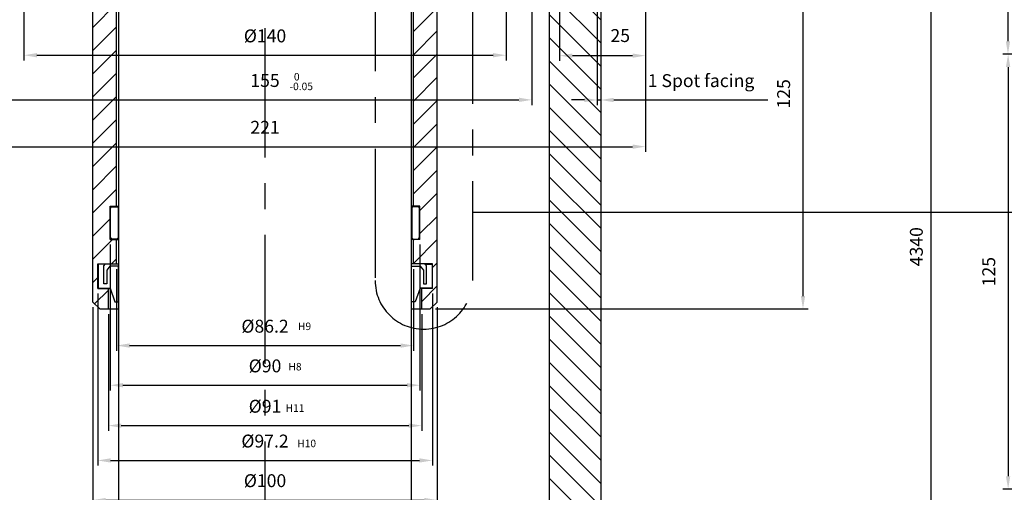
# Model space of a CAD drawing. Extents: x 6370 to 7261, y 1584 to 2214.
# Drawn here: x 6583 to 6869, y 1807 to 1945 of the extents above; entities that cross this region are included whole.
import ezdxf
from ezdxf.enums import TextEntityAlignment as Align

# ---------------------------------------------------------------- set-up
doc = ezdxf.new("R2010")
doc.units = 0
doc.header["$LTSCALE"] = 100
doc.header["$MEASUREMENT"] = 0
doc.linetypes.add('CENTER', pattern=[0.6, 0.375, -0.075, 0.075, -0.075])
doc.layers.get('0').update_dxf_attribs({"linetype": 'CONTINUOUS'})
doc.layers.get('DEFPOINTS').update_dxf_attribs({"linetype": 'CONTINUOUS'})
doc.styles.get("Standard").update_dxf_attribs({"font": 'romans.shx'})
doc.dimstyles.get("Standard").update_dxf_attribs({"dimscale": 1.5, "dimtxt": 2.5, "dimasz": 2.5, "dimexe": 1, "dimexo": 1, "dimgap": 1.5, "dimtad": 0, "dimdec": 4, "dimtxsty": 'STANDARD', "dimcen": -3, "dimclrd": 1, "dimclre": 1, "dimclrt": 1, "dimazin": 3, "dimtfac": 1, "dimtdec": 4, "dimtmove": 0, "dimatfit": 3, "dimtvp": 1, "dimtolj": 1, "dimtzin": 0})

# ---------------------------------------------------------------- blocks, each defined once
blk = doc.blocks.new('*X8')
at = {"color": 0, "linetype": 'CONTINUOUS'}
for p, q in [((6550.36, 1949.45), (6540.79, 1959.02)), ((6550.36, 1956.18), (6547.53, 1959.02)), ((6730.36, 1944.56), (6715.91, 1959.02)), ((6729.36, 1952.3), (6722.64, 1959.02)), ((6550.36, 1942.71), (6536.36, 1956.71)), ((6550.36, 1935.98), (6535.82, 1950.52)), ((6730.36, 1937.83), (6715.36, 1952.83)), ((6730.36, 1931.09), (6715.36, 1946.09)), ((6550.36, 1929.24), (6535.36, 1944.24)), ((6730.36, 1924.36), (6715.36, 1939.36)), ((6550.36, 1922.51), (6535.36, 1937.51)), ((6550.36, 1915.77), (6535.36, 1930.77)), ((6730.36, 1917.62), (6715.36, 1932.62)), ((6730.36, 1910.89), (6715.36, 1925.89)), ((6550.36, 1909.04), (6535.36, 1924.04)), ((6730.36, 1904.15), (6715.36, 1919.15)), ((6550.36, 1902.3), (6535.36, 1917.3)), ((6550.36, 1895.57), (6535.36, 1910.57)), ((6730.36, 1897.42), (6715.36, 1912.42)), ((6730.36, 1890.68), (6715.36, 1905.68)), ((6550.36, 1888.83), (6535.36, 1903.83)), ((6730.36, 1883.95), (6715.36, 1898.95)), ((6550.36, 1882.1), (6535.36, 1897.1)), ((6550.36, 1875.36), (6535.36, 1890.36)), ((6730.36, 1877.21), (6715.36, 1892.21)), ((6730.36, 1870.48), (6715.36, 1885.48)), ((6550.36, 1868.63), (6535.36, 1883.63)), ((6730.36, 1863.74), (6715.36, 1878.74)), ((6550.36, 1861.89), (6535.36, 1876.89)), ((6550.36, 1855.16), (6535.36, 1870.16)), ((6730.36, 1857.01), (6715.36, 1872.01)), ((6730.36, 1850.27), (6715.36, 1865.27)), ((6550.36, 1848.42), (6535.36, 1863.42)), ((6550.36, 1841.69), (6535.36, 1856.69)), ((6730.36, 1843.54), (6715.36, 1858.54)), ((6730.36, 1836.8), (6715.36, 1851.8)), ((6550.36, 1834.95), (6535.36, 1849.95)), ((6730.36, 1830.07), (6715.36, 1845.07)), ((6550.36, 1828.22), (6535.36, 1843.22)), ((6550.36, 1821.48), (6535.36, 1836.48)), ((6730.36, 1823.33), (6715.36, 1838.33)), ((6730.36, 1816.6), (6715.36, 1831.6)), ((6550.36, 1814.75), (6535.36, 1829.75)), ((6730.36, 1809.86), (6715.36, 1824.86)), ((6550.36, 1808.01), (6535.36, 1823.01)), ((6550.36, 1801.27), (6535.36, 1816.27)), ((6730.36, 1803.13), (6715.36, 1818.13)), ((6730.36, 1796.39), (6715.36, 1811.39)), ((6550.36, 1794.54), (6535.36, 1809.54)), ((6730.36, 1789.65), (6715.36, 1804.65)), ((6550.36, 1787.8), (6535.36, 1802.8)), ((6550.36, 1781.07), (6535.36, 1796.07)), ((6730.36, 1782.92), (6715.36, 1797.92)), ((6730.36, 1776.18), (6715.36, 1791.18)), ((6550.36, 1774.33), (6535.36, 1789.33)), ((6730.36, 1769.45), (6715.36, 1784.45)), ((6550.36, 1767.6), (6535.36, 1782.6)), ((6550.36, 1760.86), (6535.36, 1775.86)), ((6730.36, 1762.71), (6715.36, 1777.71)), ((6730.36, 1755.98), (6715.36, 1770.98)), ((6550.36, 1754.13), (6535.36, 1769.13)), ((6550.36, 1747.39), (6535.36, 1762.39)), ((6730.36, 1749.24), (6715.36, 1764.24)), ((6729.51, 1743.36), (6715.36, 1757.51)), ((6550.36, 1740.66), (6535.36, 1755.66)), ((6725.95, 1740.19), (6715.36, 1750.77)), ((6548.19, 1736.09), (6535.36, 1748.92)), ((6722.38, 1737.02), (6715.36, 1744.04)), ((6716.51, 1736.16), (6715.36, 1737.3))]:
    blk.add_line(p, q, dxfattribs=at)
blk = doc.blocks.new('*X9')
at = {"color": 0, "linetype": 'CONTINUOUS'}
for p, q in [((6578.36, 1978.23), (6587.66, 1987.52)), ((6675.96, 1981.53), (6681.95, 1987.52)), ((6562.86, 1982.93), (6565.45, 1985.52)), ((6578.36, 1984.96), (6578.92, 1985.52)), ((6675.96, 1974.8), (6686.68, 1985.52)), ((6582.39, 1975.52), (6589.76, 1982.89)), ((6562.86, 1976.2), (6567.36, 1980.7)), ((6683.42, 1975.52), (6687.36, 1979.46)), ((6582.86, 1969.26), (6589.76, 1976.16)), ((6675.96, 1968.06), (6682.86, 1974.96)), ((6582.86, 1962.52), (6589.76, 1969.42)), ((6675.96, 1961.33), (6682.86, 1968.23)), ((6582.86, 1955.79), (6589.76, 1962.69)), ((6675.96, 1954.59), (6682.86, 1961.49)), ((6582.86, 1949.05), (6589.76, 1955.95)), ((6675.96, 1947.86), (6682.86, 1954.76)), ((6582.86, 1942.32), (6589.76, 1949.22)), ((6675.96, 1941.12), (6682.86, 1948.02)), ((6582.86, 1935.58), (6589.76, 1942.48)), ((6675.96, 1934.39), (6682.86, 1941.29)), ((6582.86, 1928.85), (6589.76, 1935.75)), ((6675.96, 1927.65), (6682.86, 1934.55)), ((6582.86, 1922.11), (6589.76, 1929.01)), ((6675.96, 1920.92), (6682.86, 1927.82)), ((6582.86, 1915.38), (6589.76, 1922.28)), ((6675.96, 1914.18), (6682.86, 1921.08)), ((6582.86, 1908.64), (6589.76, 1915.54)), ((6675.96, 1907.45), (6682.86, 1914.35)), ((6582.86, 1901.9), (6589.76, 1908.8)), ((6675.96, 1900.71), (6682.86, 1907.61)), ((6582.86, 1895.17), (6589.76, 1902.07)), ((6675.96, 1893.98), (6682.86, 1900.88)), ((6582.86, 1888.43), (6589.76, 1895.33)), ((6677.86, 1889.14), (6682.86, 1894.14)), ((6677.86, 1882.41), (6682.86, 1887.41)), ((6582.86, 1881.7), (6587.86, 1886.7)), ((6582.86, 1874.96), (6588.57, 1880.67)), ((6675.96, 1880.51), (6676.13, 1880.67)), ((6675.96, 1873.77), (6682.86, 1880.67)), ((6588.25, 1873.62), (6589.76, 1875.13)), ((6681.46, 1872.54), (6682.86, 1873.94)), ((6582.86, 1868.23), (6584.26, 1869.63)), ((6583.38, 1862.01), (6587.36, 1865.99)), ((6678.36, 1862.7), (6682.86, 1867.2))]:
    blk.add_line(p, q, dxfattribs=at)
blk = doc.blocks.new('*D18')
at = {"color": 1, "linetype": 'BYBLOCK'}
for p, q in [((6562.86, 1974.02), (6562.86, 1932.73)), ((6702.86, 1974.02), (6702.86, 1932.73)), ((6566.61, 1934.23), (6699.11, 1934.23))]:
    blk.add_line(p, q, dxfattribs=at)
for points in [[(6566.61, 1934.86), (6566.61, 1933.61), (6562.86, 1934.23)], [(6699.11, 1934.86), (6699.11, 1933.61), (6702.86, 1934.23)]]:
    blk.add_solid(points, dxfattribs=at)
at = {"layer": 'DEFPOINTS', "color": 0, "linetype": 'BYBLOCK'}
for p in [(6562.86, 1975.52), (6702.86, 1975.52), (6702.86, 1934.23)]:
    blk.add_point(p, dxfattribs=at)
at = {"color": 1, "linetype": 'BYBLOCK'}
blk.add_text('%%c140', height=3.75, dxfattribs=at).set_placement((6632.86, 1937.98), align=Align.CENTER)
blk = doc.blocks.new('*D20')
at = {"color": 1, "linetype": 'BYBLOCK'}
for p, q in [((6555.36, 1989.02), (6555.36, 1919.77)), ((6710.36, 1989.02), (6710.36, 1919.77)), ((6559.11, 1921.27), (6706.61, 1921.27))]:
    blk.add_line(p, q, dxfattribs=at)
for points in [[(6559.11, 1921.9), (6559.11, 1920.65), (6555.36, 1921.27)], [(6706.61, 1921.9), (6706.61, 1920.65), (6710.36, 1921.27)]]:
    blk.add_solid(points, dxfattribs=at)
at = {"layer": 'DEFPOINTS', "color": 0, "linetype": 'BYBLOCK'}
for p in [(6555.36, 1990.52), (6710.36, 1990.52), (6710.36, 1921.27)]:
    blk.add_point(p, dxfattribs=at)
at = {"color": 1, "linetype": 'BYBLOCK'}
blk.add_text('155', height=3.75, dxfattribs=at).set_placement((6632.86, 1925.02), align=Align.CENTER)
blk = doc.blocks.new('*D19')
at = {"color": 1, "linetype": 'BYBLOCK'}
for p, q in [((6522.36, 1992.52), (6522.36, 1906.17)), ((6743.36, 1992.52), (6743.36, 1906.17)), ((6526.11, 1907.67), (6739.61, 1907.67))]:
    blk.add_line(p, q, dxfattribs=at)
for points in [[(6526.11, 1908.3), (6526.11, 1907.05), (6522.36, 1907.67)], [(6739.61, 1908.3), (6739.61, 1907.05), (6743.36, 1907.67)]]:
    blk.add_solid(points, dxfattribs=at)
at = {"layer": 'DEFPOINTS', "color": 0, "linetype": 'BYBLOCK'}
for p in [(6522.36, 1994.02), (6743.36, 1994.02), (6743.36, 1907.67)]:
    blk.add_point(p, dxfattribs=at)
at = {"color": 1, "linetype": 'BYBLOCK'}
blk.add_text('221', height=3.75, dxfattribs=at).set_placement((6632.86, 1911.42), align=Align.CENTER)
blk = doc.blocks.new('*D21')
at = {"color": 1, "linetype": 'BYBLOCK'}
for p, q in [((6587.86, 1879.25), (6587.86, 1836.86)), ((6677.86, 1879.25), (6677.86, 1836.86)), ((6591.61, 1838.36), (6674.11, 1838.36))]:
    blk.add_line(p, q, dxfattribs=at)
for points in [[(6591.61, 1838.99), (6591.61, 1837.74), (6587.86, 1838.36)], [(6674.11, 1838.99), (6674.11, 1837.74), (6677.86, 1838.36)]]:
    blk.add_solid(points, dxfattribs=at)
at = {"layer": 'DEFPOINTS', "color": 0, "linetype": 'BYBLOCK'}
for p in [(6587.86, 1880.75), (6677.86, 1880.75), (6677.86, 1838.36)]:
    blk.add_point(p, dxfattribs=at)
at = {"color": 1, "linetype": 'BYBLOCK'}
blk.add_text('%%c90', height=3.75, dxfattribs=at).set_placement((6632.86, 1842.11), align=Align.CENTER)
blk = doc.blocks.new('*D79')
at = {"color": 1, "linetype": 'BYBLOCK'}
for p, q in [((6610.87, 1872.09), (6610.87, 1848.39)), ((6697.07, 1872.09), (6697.07, 1848.39)), ((6614.62, 1849.89), (6693.32, 1849.89))]:
    blk.add_line(p, q, dxfattribs=at)
for points in [[(6614.62, 1850.51), (6614.62, 1849.26), (6610.87, 1849.89)], [(6693.32, 1850.51), (6693.32, 1849.26), (6697.07, 1849.89)]]:
    blk.add_solid(points, dxfattribs=at)
at = {"layer": 'DEFPOINTS', "color": 0, "linetype": 'BYBLOCK'}
for p in [(6610.87, 1873.59), (6697.07, 1873.59), (6697.07, 1849.89)]:
    blk.add_point(p, dxfattribs=at)
at = {"color": 1, "linetype": 'BYBLOCK'}
blk.add_text('%%c86.2', height=3.75, dxfattribs=at).set_placement((6653.97, 1853.64), align=Align.CENTER)
blk = doc.blocks.new('*D23')
at = {"color": 1, "linetype": 'BYBLOCK'}
for p, q in [((6584.26, 1865.01), (6584.26, 1815.02)), ((6681.46, 1865.01), (6681.46, 1815.02)), ((6588.01, 1816.52), (6677.71, 1816.52))]:
    blk.add_line(p, q, dxfattribs=at)
for points in [[(6588.01, 1817.14), (6588.01, 1815.89), (6584.26, 1816.52)], [(6677.71, 1817.14), (6677.71, 1815.89), (6681.46, 1816.52)]]:
    blk.add_solid(points, dxfattribs=at)
at = {"layer": 'DEFPOINTS', "color": 0, "linetype": 'BYBLOCK'}
for p in [(6584.26, 1866.51), (6681.46, 1866.51), (6681.46, 1816.52)]:
    blk.add_point(p, dxfattribs=at)
at = {"color": 1, "linetype": 'BYBLOCK'}
blk.add_text('%%c97.2', height=3.75, dxfattribs=at).set_placement((6632.86, 1820.27), align=Align.CENTER)
blk = doc.blocks.new('*D22')
at = {"color": 1, "linetype": 'BYBLOCK'}
for p, q in [((6587.36, 1859.02), (6587.36, 1825.13)), ((6678.36, 1859.02), (6678.36, 1825.13)), ((6591.11, 1826.63), (6674.61, 1826.63))]:
    blk.add_line(p, q, dxfattribs=at)
for points in [[(6591.11, 1827.25), (6591.11, 1826), (6587.36, 1826.63)], [(6674.61, 1827.25), (6674.61, 1826), (6678.36, 1826.63)]]:
    blk.add_solid(points, dxfattribs=at)
at = {"layer": 'DEFPOINTS', "color": 0, "linetype": 'BYBLOCK'}
for p in [(6587.36, 1860.52), (6678.36, 1860.52), (6678.36, 1826.63)]:
    blk.add_point(p, dxfattribs=at)
at = {"color": 1, "linetype": 'BYBLOCK'}
blk.add_text('%%c91', height=3.75, dxfattribs=at).set_placement((6632.86, 1830.38), align=Align.CENTER)
blk = doc.blocks.new('*D83')
at = {"color": 1, "linetype": 'BYBLOCK'}
for p, q in [((6751.47, 1951.52), (6751.47, 1919.73)), ((6750.47, 1949.02), (6750.47, 1919.73)), ((6746.72, 1921.23), (6742.97, 1921.23)), ((6750.47, 1921.23), (6751.47, 1921.23)), ((6755.22, 1921.23), (6758.97, 1921.23)), ((6758.97, 1921.23), (6799.97, 1921.23))]:
    blk.add_line(p, q, dxfattribs=at)
for points in [[(6746.72, 1921.85), (6746.72, 1920.6), (6750.47, 1921.23)], [(6755.22, 1921.85), (6755.22, 1920.6), (6751.47, 1921.23)]]:
    blk.add_solid(points, dxfattribs=at)
at = {"layer": 'DEFPOINTS', "color": 0, "linetype": 'BYBLOCK'}
for p in [(6750.47, 1950.52), (6751.47, 1953.02), (6751.47, 1921.23)]:
    blk.add_point(p, dxfattribs=at)
at = {"color": 1, "linetype": 'BYBLOCK'}
blk.add_text('1 Spot facing', height=3.75, dxfattribs=at).set_placement((6780.59, 1924.98), align=Align.CENTER)
blk = doc.blocks.new('*D63')
at = {"color": 1, "linetype": 'BYBLOCK'}
for p, q in [((6603.97, 1861.02), (6603.97, 1803.51)), ((6703.97, 1861.02), (6703.97, 1803.51)), ((6607.72, 1805.01), (6700.22, 1805.01))]:
    blk.add_line(p, q, dxfattribs=at)
for points in [[(6607.72, 1805.63), (6607.72, 1804.38), (6603.97, 1805.01)], [(6700.22, 1805.63), (6700.22, 1804.38), (6703.97, 1805.01)]]:
    blk.add_solid(points, dxfattribs=at)
at = {"layer": 'DEFPOINTS', "color": 0, "linetype": 'BYBLOCK'}
for p in [(6603.97, 1862.52), (6703.97, 1862.52), (6703.97, 1805.01)]:
    blk.add_point(p, dxfattribs=at)
at = {"color": 1, "linetype": 'BYBLOCK'}
blk.add_text('%%c100', height=3.75, dxfattribs=at).set_placement((6653.97, 1808.76), align=Align.CENTER)
blk = doc.blocks.new('*D43')
at = {"color": 1, "linetype": 'BYBLOCK'}
for p, q in [((6705.47, 1985.52), (6811.7, 1985.52)), ((6810.2, 1981.77), (6810.2, 1864.27)), ((6703.47, 1860.52), (6811.7, 1860.52))]:
    blk.add_line(p, q, dxfattribs=at)
for points in [[(6809.58, 1981.77), (6810.83, 1981.77), (6810.2, 1985.52)], [(6809.58, 1864.27), (6810.83, 1864.27), (6810.2, 1860.52)]]:
    blk.add_solid(points, dxfattribs=at)
at = {"layer": 'DEFPOINTS', "color": 0, "linetype": 'BYBLOCK'}
for p in [(6703.97, 1985.52), (6701.97, 1860.52), (6810.2, 1860.52)]:
    blk.add_point(p, dxfattribs=at)
at = {"color": 1, "linetype": 'BYBLOCK'}
blk.add_text('125', height=3.75, rotation=90, dxfattribs=at).set_placement((6806.45, 1923.02), align=Align.CENTER)
blk = doc.blocks.new('*D76')
at = {"color": 1, "linetype": 'BYBLOCK'}
for p, q in [((6912.21, 2034.56), (6868.23, 2034.56)), ((6869.73, 2030.81), (6869.73, 1938.31)), ((6940.75, 1934.56), (6868.23, 1934.56))]:
    blk.add_line(p, q, dxfattribs=at)
for points in [[(6869.11, 2030.81), (6870.36, 2030.81), (6869.73, 2034.56)], [(6869.11, 1938.31), (6870.36, 1938.31), (6869.73, 1934.56)]]:
    blk.add_solid(points, dxfattribs=at)
at = {"layer": 'DEFPOINTS', "color": 0, "linetype": 'BYBLOCK'}
for p in [(6913.71, 2034.56), (6869.73, 1934.56), (6942.25, 1934.56)]:
    blk.add_point(p, dxfattribs=at)
at = {"color": 1, "linetype": 'BYBLOCK'}
blk.add_text('50', height=3.75, rotation=90, dxfattribs=at).set_placement((6865.98, 1984.56), align=Align.CENTER)
blk = doc.blocks.new('*D61')
at = {"color": 1, "linetype": 'BYBLOCK'}
for p, q in [((6465.53, 1807.64), (6393.06, 1807.64)), ((6394.56, 1803.89), (6394.56, 1684.98)), ((6450.53, 1681.23), (6393.06, 1681.23))]:
    blk.add_line(p, q, dxfattribs=at)
for points in [[(6393.93, 1803.89), (6395.18, 1803.89), (6394.56, 1807.64)], [(6393.93, 1684.98), (6395.18, 1684.98), (6394.56, 1681.23)]]:
    blk.add_solid(points, dxfattribs=at)
at = {"layer": 'DEFPOINTS', "color": 0, "linetype": 'BYBLOCK'}
for p in [(6467.03, 1807.64), (6394.56, 1681.23), (6452.03, 1681.23)]:
    blk.add_point(p, dxfattribs=at)
at = {"color": 1, "linetype": 'BYBLOCK'}
blk.add_text('125', height=3.75, rotation=90, dxfattribs=at).set_placement((6390.81, 1744.44), align=Align.CENTER)
blk = doc.blocks.new('*D86')
at = {"color": 1, "linetype": 'BYBLOCK'}
for p, q in [((6739.47, 2005.02), (6739.47, 1932.61)), ((6764.47, 1992.52), (6764.47, 1932.61)), ((6743.22, 1934.11), (6760.72, 1934.11))]:
    blk.add_line(p, q, dxfattribs=at)
for points in [[(6743.22, 1934.74), (6743.22, 1933.49), (6739.47, 1934.11)], [(6760.72, 1934.74), (6760.72, 1933.49), (6764.47, 1934.11)]]:
    blk.add_solid(points, dxfattribs=at)
at = {"layer": 'DEFPOINTS', "color": 0, "linetype": 'BYBLOCK'}
for p in [(6739.47, 2006.52), (6764.47, 1994.02), (6764.47, 1934.11)]:
    blk.add_point(p, dxfattribs=at)
at = {"color": 1, "linetype": 'BYBLOCK'}
blk.add_text('25', height=3.75, dxfattribs=at).set_placement((6757.13, 1938.07), align=Align.CENTER)

msp = doc.modelspace()

# ---------------------------------------------------------------- linework, layer by layer
at = {"color": 3, "linetype": 'CENTER'}
for p, q in [((6653.96886, 1664.55425), (6653.96886, 2141.48925)), ((6685.93824, 2027.06674), (6685.93824, 1868.76773)), ((6714.17896, 1957.64404), (6714.17896, 1868.76773))]:
    msp.add_line(p, q, dxfattribs=at)
at = {"color": 7, "linetype": 'CONTINUOUS'}
for p, q in [((6611.46886, 1689.62922), (6611.46886, 2034.01934)), ((6696.46886, 1703.72475), (6696.46886, 2034.01934)), ((6610.86886, 1890.36934), (6610.86886, 1986.51934)), ((6697.06886, 1890.36934), (6697.06886, 1986.51934)), ((6603.96886, 1862.51934), (6603.96886, 1975.51934)), ((6703.96886, 1862.51934), (6703.96886, 1975.51934)), ((6736.46886, 1973.01934), (6736.46886, 1736.22905)), ((6751.46886, 1953.01934), (6751.46886, 1744.11255)), ((6608.96886, 1890.36934), (6611.46886, 1890.36934)), ((6608.96886, 1880.66934), (6608.96886, 1890.36934)), ((6698.96886, 1890.36934), (6696.46886, 1890.36934)), ((6698.96886, 1880.66934), (6698.96886, 1890.36934)), ((6608.96886, 1880.66934), (6611.46886, 1880.66934)), ((6610.86886, 1873.61934), (6610.86886, 1880.66934)), ((6698.96886, 1880.66934), (6696.46886, 1880.66934)), ((6697.06886, 1873.61934), (6697.06886, 1880.66934)), ((6697.06886, 1873.61934), (6697.06886, 1880.66934)), ((6605.36886, 1873.61934), (6611.46886, 1873.61934)), ((6605.36886, 1866.41934), (6605.36886, 1873.61934)), ((6702.56886, 1873.61934), (6696.46886, 1873.61934)), ((6702.56886, 1866.41934), (6702.56886, 1873.61934)), ((6605.36886, 1866.41934), (6608.98977, 1866.41934)), ((6608.46886, 1860.51934), (6608.46886, 1866.41934)), ((6611.40121, 1866.41934), (6611.46886, 1866.41934)), ((6696.53651, 1866.41934), (6696.46886, 1866.41934)), ((6702.56886, 1866.41934), (6698.94796, 1866.41934)), ((6699.46886, 1860.51934), (6699.46886, 1866.41934)), ((6603.96886, 1862.51934), (6605.96886, 1860.51934)), ((6701.96886, 1860.51934), (6703.96886, 1862.51934)), ((6605.96886, 1860.51934), (6611.46886, 1860.51934)), ((6696.46886, 1860.51934), (6701.96886, 1860.51934))]:
    msp.add_line(p, q, dxfattribs=at)
at = {"color": 1, "linetype": 'BYBLOCK'}
msp.add_line((6847.35502, 2031.76934), (6847.35502, 1718.33177), dxfattribs=at)
at = {"color": 3, "linetype": 'CONTINUOUS'}
msp.add_line((6714.17896, 1888.60279), (6896.98038, 1888.60279), dxfattribs=at)
at = {"color": 7, "linetype": 'CONTINUOUS'}
for points in [[(6609.10698, 1881.32188), (6609.10698, 1889.72592, -0.414213562), (6609.60698, 1890.22592), (6610.84088, 1890.22592, -0.414213562), (6611.34088, 1889.72592), (6611.34088, 1881.32188, -0.414213562), (6610.84088, 1880.82188), (6609.60698, 1880.82188, -0.414213562)], [(6698.83075, 1881.32188), (6698.83075, 1889.72592, 0.414213562), (6698.33075, 1890.22592), (6697.09684, 1890.22592, 0.414213562), (6696.59684, 1889.72592), (6696.59684, 1881.32188, 0.414213562), (6697.09684, 1880.82188), (6698.33075, 1880.82188, 0.414213562)]]:
    msp.add_lwpolyline(points, format="xyb", close=True, dxfattribs=at)
for points in [[(6611.40121, 1872.91214), (6608.88538, 1872.91214), (6607.98226, 1871.81604), (6607.98226, 1867.85072), (6607.1114, 1867.85072), (6607.1114, 1873.0411), (6607.53071, 1873.52467), (6605.46643, 1873.52467), (6605.46643, 1866.52895), (6608.94989, 1866.52895), (6610.36907, 1862.62811), (6611.40121, 1862.62811)], [(6696.53651, 1872.91214), (6699.05234, 1872.91214), (6699.95546, 1871.81604), (6699.95546, 1867.85072), (6700.82633, 1867.85072), (6700.82633, 1873.0411), (6700.40702, 1873.52467), (6702.47129, 1873.52467), (6702.47129, 1866.52895), (6698.98784, 1866.52895), (6697.56865, 1862.62811), (6696.53651, 1862.62811)]]:
    msp.add_lwpolyline(points, close=True, dxfattribs=at)
at = {"color": 3, "linetype": 'CENTER'}
msp.add_arc((6700.0586, 1868.76773), 14.12036, 180, 0, dxfattribs=at)

# ---------------------------------------------------------------- block references
at = {"color": 3, "linetype": 'CONTINUOUS'}
for name in ['*X9', '*X8']:
    msp.add_blockref(name, (21.10566, 0), dxfattribs=at)

# ---------------------------------------------------------------- texts
for s, height, p in [('0', 2.18212, (6663.17846, 1927.70242)), ('-0.05', 2.182124, (6664.4862, 1924.89776)), ('H9', 2.182124, (6665.44165, 1855.20002)), ('H8', 2.182124, (6662.67869, 1843.47464)), ('H11', 2.182124, (6662.67869, 1831.43867)), ('H10', 2.182124, (6666.05042, 1821.16796))]:
    msp.add_text(s, height=height, dxfattribs=at).set_placement(p, align=Align.MIDDLE)
at = {"color": 1, "linetype": 'BYBLOCK'}
msp.add_text('4340', height=3.75, rotation=90, dxfattribs=at).set_placement((6843.60502, 1878.61549), align=Align.MIDDLE)

# ---------------------------------------------------------------- dimensions: what is measured, and where the dimension line sits
at = {"color": 3, "linetype": 'CONTINUOUS'}
dim = msp.add_linear_dim(base=(6869.7348, 1934.5626), p1=(6913.71409, 2034.5626), p2=(6942.24788, 1934.5626), angle=90, text='50', dimstyle='STANDARD', dxfattribs=at)
dim.commit()
dim.dimension.update_dxf_attribs({"geometry": '*D76', "text_midpoint": (6865.9848, 1984.5626)})
dim = msp.add_linear_dim(base=(6764.46886, 1934.11299), p1=(6739.46886, 2006.51934), p2=(6764.46886, 1994.01934), dimstyle='STANDARD', dxfattribs=at)
dim.commit()
dim.dimension.update_dxf_attribs({"geometry": '*D86', "text_midpoint": (6757.12905, 1938.06622), "dimtype": 128})
for base, p1, p2, picture, middle in [((6764.46886, 1907.67452), (6543.46886, 1994.01934), (6764.46886, 1994.01934), '*D19', (6653.96886, 1911.42452)), ((6731.46886, 1921.27418), (6576.46886, 1990.51934), (6731.46886, 1990.51934), '*D20', (6653.96886, 1925.02418))]:
    dim = msp.add_linear_dim(base=base, p1=p1, p2=p2, dimstyle='STANDARD', dxfattribs=at)
    dim.commit()
    dim.dimension.update_dxf_attribs({"geometry": picture, "text_midpoint": middle, "insert": (21.10566, 0)})
dim = msp.add_linear_dim(base=(6810.20311, 1860.51934), p1=(6703.96886, 1985.51934), p2=(6701.96886, 1860.51934), angle=90, dimstyle='STANDARD', dxfattribs=at)
dim.commit()
dim.dimension.update_dxf_attribs({"geometry": '*D43', "text_midpoint": (6806.45311, 1923.01934)})
for base, p1, p2, text, picture, middle in [((6723.96886, 1934.23459), (6583.96886, 1975.51934), (6723.96886, 1975.51934), '%%c140', '*D18', (6653.96886, 1937.98459)), ((6698.96886, 1838.36396), (6608.96886, 1880.74652), (6698.96886, 1880.74652), '%%c90', '*D21', (6653.96886, 1842.11396)), ((6702.56886, 1816.51735), (6605.36886, 1866.50799), (6702.56886, 1866.50799), '%%c97.2', '*D23', (6653.96886, 1820.26735)), ((6699.46886, 1826.62995), (6608.46886, 1860.51934), (6699.46886, 1860.51934), '%%c91', '*D22', (6653.96886, 1830.37995))]:
    dim = msp.add_linear_dim(base=base, p1=p1, p2=p2, text=text, dimstyle='STANDARD', dxfattribs=at)
    dim.commit()
    dim.dimension.update_dxf_attribs({"geometry": picture, "text_midpoint": middle, "insert": (21.10566, 0)})
for base, p1, p2, text, picture, middle in [((6751.46886, 1921.22797), (6750.46886, 1950.51934), (6751.46886, 1953.01934), '1 Spot facing', '*D83', (6780.59386, 1924.97797)), ((6697.06886, 1849.88515), (6610.86886, 1873.59182), (6697.06886, 1873.59182), '%%c86.2', '*D79', (6653.96886, 1853.63515)), ((6703.96886, 1805.00995), (6603.96886, 1862.51934), (6703.96886, 1862.51934), '%%c100', '*D63', (6653.96886, 1808.75995))]:
    dim = msp.add_linear_dim(base=base, p1=p1, p2=p2, text=text, dimstyle='STANDARD', dxfattribs=at)
    dim.commit()
    dim.dimension.update_dxf_attribs({"geometry": picture, "text_midpoint": middle})
dim = msp.add_linear_dim(base=(6869.77707, 1808.1575), p1=(6942.24788, 1934.5626), p2=(6927.24788, 1808.1575), angle=90, text='125', dimstyle='STANDARD', dxfattribs=at)
dim.commit()
dim.dimension.update_dxf_attribs({"geometry": '*D61', "text_midpoint": (6866.02707, 1871.36005), "insert": (475.21798, 126.92408)})

doc.saveas('drawing.dxf')
